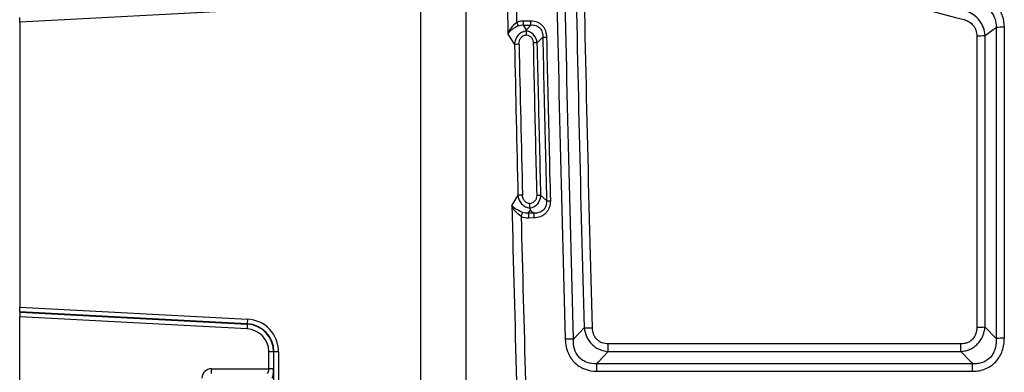
# Model space of a CAD drawing. Units: millimetres. Extents: x 220 to 1944, y 415 to 1387.
# Drawn here: x 634 to 738, y 1166 to 1203 of the extents above; entities that cross this region are included whole.
import ezdxf

# ---------------------------------------------------------------- set-up
doc = ezdxf.new("R2010")
doc.units = ezdxf.units.MM
doc.header["$LTSCALE"] = 5
doc.layers.get('0').update_dxf_attribs({"color": 19})
doc.layers.add('3012371', color=7, linetype='Continuous')

# ---------------------------------------------------------------- blocks, each defined once
blk = doc.blocks.new('1411900_001_Front_view')
for p, q in [((42, 100.3), (42, 154.62)), ((46.7, 154.62), (46.7, 100.3)), ((23.86, 139.98), (0, 138.73)), ((0, 138.73), (0, 139.22)), ((0, 138.73), (0, 108.87)), ((53.52, 138.83), (52.74, 138.83)), ((52.74, 138.42), (52.74, 138.83)), ((53.05, 137.93), (52.74, 138.42)), ((52.74, 138.42), (53.52, 138.42)), ((53.52, 138.42), (53.52, 138.83)), ((51.11, 137.47), (51.8, 136.37)), ((54.19, 136.54), (54.76, 137.14)), ((52.16, 120.59), (51.52, 119.55)), ((55.16, 120.03), (54.56, 120.57)), ((53.24, 118.7), (53.46, 119.04)), ((53.82, 118.71), (53.24, 118.7)), ((53.25, 118.23), (53.83, 118.25)), ((0, 108.38), (0, 108.87)), ((0, 108.87), (23.86, 107.62)), ((0, 108.38), (0, 108.34)), ((23.83, 107.13), (0, 108.38)), ((0, 108.34), (0, 107.85)), ((0, 108.34), (23.83, 107.1)), ((0, 73.25), (0, 107.85)), ((23.8, 106.6), (0, 107.85)), ((23.86, 107.62), (23.83, 107.13)), ((23.83, 107.1), (23.8, 106.6)), ((23.83, 107.1), (23.83, 107.13)), ((59.09, 106.72), (57.97, 105.51)), ((102.21, 105.59), (101.06, 106.79)), ((26.57, 104.2), (26.08, 104.2)), ((26.08, 102.42), (26.08, 104.2)), ((26.57, 104.2), (26.6, 104.2)), ((26.57, 104.2), (26.57, 102.42)), ((27.1, 104.2), (26.6, 104.2)), ((26.6, 76.9), (26.6, 104.2)), ((27.1, 104.2), (27.1, 76.9)), ((98.53, 105.02), (61.62, 105.02)), ((61.62, 104.23), (61.62, 105.02)), ((61.62, 104.23), (98.53, 104.23)), ((98.53, 104.23), (98.53, 105.02)), ((20.07, 102.42), (26.08, 102.42)), ((20.07, 101.93), (20.07, 102.42)), ((26.57, 102.42), (26.08, 102.42)), ((99.76, 102.95), (60.42, 102.95)), ((60.42, 102.16), (60.42, 102.95)), ((60.42, 102.16), (99.76, 102.16)), ((99.76, 102.16), (99.76, 102.95))]:
    blk.add_line(p, q)
at = {"flags": 128}
for points in [[(53.52, 138.42), (53.45, 138.35), (53.05, 137.93)], [(101.06, 137.32), (101.92, 137.96), (102.21, 138.17)], [(53.46, 119.04), (53.54, 118.97), (53.82, 118.71)], [(60.42, 102.95), (60.59, 103.13), (61.62, 104.23)], [(98.53, 104.23), (99.61, 103.11), (99.76, 102.95)]]:
    blk.add_lwpolyline(points, dxfattribs=at)
for centre, radius, start, end in [((63.55, 143.97), 12.68, 204.6673, 206.4215), ((102.98, 127.98), 10.21, 89.4731, 94.3321), ((55.04, 142.18), 5.05, 266.8397, 271.7445), ((100.29, 147.41), 10.12, 269.4701, 274.3754), ((52.29, 132.36), 4.04, 90.2336, 96.9117), ((53.92, 131.53), 5.02, 86.8162, 91.7524), ((52.65, 117.1), 3.52, 90.2713, 97.9392), ((54.28, 116.22), 4.36, 86.3384, 92.0151), ((55.43, 124.37), 4.35, 266.3287, 272.0264), ((41.04, 123.24), 12.44, 336.976, 339.0225), ((231.47, 122.76), 178.27, 181.3061, 181.4563), ((232.06, 122.78), 178.29, 181.3061, 181.4563), ((23.68, 104.2), 3.42, 0, 87), ((23.68, 104.2), 2.4, 0, 87), ((23.68, 104.2), 2.93, 0, 87), ((23.68, 104.2), 2.9, 0, 87), ((59.65, 114.54), 7.84, 265.9297, 272.2471), ((100.29, 114.61), 7.85, 269.3198, 275.6431), ((57.41, 97.75), 7.78, 85.8997, 92.2663), ((102.98, 97.83), 7.79, 89.3123, 95.6826)]:
    blk.add_arc(centre, radius, start, end)
for centre, major_axis, ratio, start_param, end_param in [((705.52, 241.92), (0, 1801.01), 0.36397, 1.619779, 1.628826), ((706.46, 241.92), (0, 1800.01), 0.364172, 1.619779, 1.628185), ((705.46, 241.92), (0, 1799.01), 0.36397, 1.6295, 1.638293), ((705.93, 241.92), (0, 1798.51), 0.364071, 1.6295, 1.638293), ((705.52, 241.92), (0, 1801.01), 0.36397, 1.638794, 1.649086), ((706.46, 241.92), (0, 1800.01), 0.364172, 1.639488, 1.649086), ((20.1, 101.4), (-0.729, 0.729), 0.970288, 5.512866, 7.053504), ((25.9, 102.42), (0, 0.5), 0.352654, 3.316126, 4.712389), ((26.4, 102.42), (0, 1), 0.176327, 3.316126, 4.712389)]:
    blk.add_ellipse(centre, major_axis=major_axis, ratio=ratio, start_param=start_param, end_param=end_param)
for points in [[(56.09, 148.87), (56.37, 134.41), (56.7, 119.96), (57.11, 105.53)], [(57.97, 105.51), (57.57, 119.95), (57.23, 134.4), (56.96, 148.86)], [(58.14, 147.38), (58.4, 133.81), (58.72, 120.26), (59.09, 106.72)], [(59.96, 106.71), (59.58, 120.25), (59.27, 133.8), (59.01, 147.37)], [(102.21, 138.17), (102.21, 127.3), (102.21, 116.44), (102.21, 105.59)], [(103.08, 105.63), (103.08, 116.48), (103.08, 127.33), (103.08, 138.2)], [(53.05, 137.93), (53.04, 137.88), (53.04, 137.84), (53.03, 137.79)], [(53.03, 137.79), (53.03, 137.79), (53.03, 137.79), (53.03, 137.79)], [(100.19, 137.29), (100.19, 127.11), (100.19, 116.93), (100.19, 106.76)], [(101.06, 106.79), (101.06, 116.96), (101.06, 127.14), (101.06, 137.32)], [(53.24, 118.7), (53.04, 118.69), (52.85, 118.71), (52.66, 118.78)], [(53.42, 119.24), (53.42, 119.24), (53.42, 119.25), (53.42, 119.25)], [(53.46, 119.04), (53.44, 119.11), (53.43, 119.18), (53.42, 119.24)], [(52.49, 118.37), (52.74, 118.27), (52.99, 118.23), (53.25, 118.23)]]:
    blk.add_open_spline(points, degree=3)
for points, knots in [([(61.25, 149.05), (65.09, 148.03), (68.94, 147), (72.78, 145.97), (76.62, 144.94), (80.46, 143.91), (84.3, 142.88), (89.16, 141.58), (94.01, 140.28), (98.87, 138.98)], [0, 0, 0, 0, 0.01193062, 0.01193062, 0.01193062, 0.02386125, 0.02386125, 0.02386125, 0.03894173, 0.03894173, 0.03894173, 0.03894173]), ([(103.08, 138.2), (103.08, 138.59), (103.02, 138.97), (102.77, 139.7), (102.59, 140.04), (102.1, 140.65), (101.81, 140.9), (101.16, 141.32), (100.8, 141.47), (100.43, 141.57)], [0, 0, 0, 0, 0.25, 0.25, 0.5, 0.5, 0.75, 0.75, 1, 1, 1, 1]), ([(100.19, 140.68), (100.48, 140.62), (100.76, 140.52), (101.28, 140.23), (101.5, 140.04), (101.88, 139.59), (102.02, 139.33), (102.19, 138.76), (102.23, 138.47), (102.21, 138.17)], [0, 0, 0, 0, 0.25, 0.25, 0.5, 0.5, 0.75, 0.75, 1, 1, 1, 1]), ([(101.06, 137.32), (101.04, 137.61), (100.99, 137.88), (100.79, 138.42), (100.65, 138.67), (100.3, 139.13), (100.09, 139.32), (99.62, 139.65), (99.37, 139.78), (99.1, 139.87)], [0, 0, 0, 0, 0.25, 0.25, 0.5, 0.5, 0.75, 0.75, 1, 1, 1, 1]), ([(52.03, 138.68), (51.79, 138.52), (51.59, 138.32), (51.36, 138.01), (51.29, 137.9), (51.18, 137.69), (51.14, 137.58), (51.11, 137.47)], [0, 0, 0, 0, 0.5, 0.5, 0.75, 0.75, 1, 1, 1, 1]), ([(52.19, 138.33), (52.07, 138.27), (51.94, 138.21), (51.71, 138.07), (51.61, 138), (51.42, 137.85), (51.34, 137.78), (51.21, 137.62), (51.15, 137.54), (51.11, 137.47)], [0, 0, 0, 0, 0.25, 0.25, 0.5, 0.5, 0.75, 0.75, 1, 1, 1, 1]), ([(52.74, 138.83), (52.61, 138.83), (52.49, 138.82), (52.26, 138.77), (52.14, 138.73), (52.03, 138.68)], [0, 0, 0, 0, 0.5, 0.5, 1, 1, 1, 1]), ([(52.19, 138.33), (52.28, 138.36), (52.37, 138.39), (52.55, 138.42), (52.64, 138.43), (52.74, 138.42)], [0, 0, 0, 0, 0.5, 0.5, 1, 1, 1, 1]), ([(55.19, 137.13), (55.19, 137.36), (55.15, 137.58), (55.04, 137.89), (54.99, 137.99), (54.87, 138.18), (54.8, 138.27), (54.65, 138.43), (54.56, 138.5), (54.38, 138.62), (54.28, 138.67), (53.97, 138.79), (53.74, 138.83), (53.52, 138.83)], [0, 0, 0, 0, 0.25, 0.25, 0.375, 0.375, 0.5, 0.5, 0.625, 0.625, 0.75, 0.75, 1, 1, 1, 1]), ([(53.52, 138.42), (53.69, 138.43), (53.86, 138.42), (54.11, 138.34), (54.19, 138.3), (54.33, 138.21), (54.4, 138.15), (54.58, 137.96), (54.66, 137.81), (54.75, 137.48), (54.77, 137.31), (54.76, 137.14)], [0, 0, 0, 0, 0.25, 0.25, 0.375, 0.375, 0.5, 0.5, 0.75, 0.75, 1, 1, 1, 1]), ([(98.87, 138.98), (99.05, 138.93), (99.23, 138.85), (99.56, 138.65), (99.7, 138.52), (99.95, 138.21), (100.04, 138.05), (100.16, 137.68), (100.19, 137.49), (100.19, 137.29)], [0, 0, 0, 0, 0.25, 0.25, 0.5, 0.5, 0.75, 0.75, 1, 1, 1, 1]), ([(53.03, 137.79), (52.86, 137.77), (52.7, 137.71), (52.39, 137.55), (52.26, 137.44), (52.04, 137.18), (51.96, 137.03), (51.84, 136.71), (51.81, 136.54), (51.8, 136.37)], [0, 0, 0, 0, 0.25, 0.25, 0.5, 0.5, 0.75, 0.75, 1, 1, 1, 1]), ([(52.27, 136.4), (52.27, 136.52), (52.28, 136.63), (52.34, 136.85), (52.39, 136.96), (52.52, 137.14), (52.61, 137.22), (52.81, 137.34), (52.92, 137.37), (53.03, 137.39)], [0, 0, 0, 0, 0.25, 0.25, 0.5, 0.5, 0.75, 0.75, 1, 1, 1, 1]), ([(53.03, 137.79), (53.03, 137.74), (53.03, 137.68), (53.03, 137.55), (53.03, 137.47), (53.03, 137.39)], [0, 0, 0, 0, 0.5, 0.5, 1, 1, 1, 1]), ([(54.19, 136.54), (54.16, 136.85), (54.04, 137.14), (53.73, 137.48), (53.6, 137.58), (53.33, 137.72), (53.18, 137.76), (53.03, 137.79)], [0, 0, 0, 0, 0.5, 0.5, 0.75, 0.75, 1, 1, 1, 1]), ([(53.03, 137.39), (53.13, 137.38), (53.23, 137.35), (53.42, 137.25), (53.5, 137.19), (53.7, 136.95), (53.76, 136.75), (53.76, 136.55)], [0, 0, 0, 0, 0.25, 0.25, 0.5, 0.5, 1, 1, 1, 1]), ([(54.76, 137.14), (54.8, 135.28), (54.84, 133.43), (54.88, 131.57), (54.93, 129.65), (54.97, 127.73), (55.02, 125.8), (55.06, 123.88), (55.11, 121.95), (55.16, 120.03)], [0, 0, 0, 0, 0.00557639, 0.00557639, 0.00557639, 0.01136336, 0.01136336, 0.01136336, 0.01715039, 0.01715039, 0.01715039, 0.01715039]), ([(55.59, 120.02), (55.54, 121.95), (55.49, 123.87), (55.45, 125.79), (55.4, 127.72), (55.36, 129.64), (55.32, 131.57), (55.27, 133.42), (55.23, 135.28), (55.19, 137.13)], [0, 0, 0, 0, 0.00578733, 0.00578733, 0.00578733, 0.01157458, 0.01157458, 0.01157458, 0.01715126, 0.01715126, 0.01715126, 0.01715126]), ([(53.76, 136.55), (53.8, 134.69), (53.84, 132.84), (53.88, 130.98), (53.92, 129.25), (53.96, 127.51), (54, 125.78), (54.04, 124.05), (54.09, 122.31), (54.13, 120.58)], [0, 0, 0, 0, 0.00557358, 0.00557358, 0.00557358, 0.01078902, 0.01078902, 0.01078902, 0.01600451, 0.01600451, 0.01600451, 0.01600451]), ([(54.56, 120.57), (54.52, 122.31), (54.48, 124.04), (54.44, 125.77), (54.39, 127.51), (54.35, 129.24), (54.32, 130.98), (54.27, 132.83), (54.23, 134.69), (54.19, 136.54)], [0, 0, 0, 0, 0.00521576, 0.00521576, 0.00521576, 0.01043146, 0.01043146, 0.01043146, 0.01600533, 0.01600533, 0.01600533, 0.01600533]), ([(53.41, 119.71), (53.3, 119.72), (53.2, 119.75), (53, 119.86), (52.92, 119.93), (52.78, 120.1), (52.73, 120.2), (52.66, 120.4), (52.64, 120.51), (52.63, 120.62)], [0, 0, 0, 0, 0.25, 0.25, 0.5, 0.5, 0.75, 0.75, 1, 1, 1, 1]), ([(52.16, 120.59), (52.18, 120.42), (52.21, 120.26), (52.34, 119.95), (52.43, 119.82), (52.66, 119.57), (52.79, 119.47), (53.09, 119.31), (53.25, 119.26), (53.42, 119.24)], [0, 0, 0, 0, 0.25, 0.25, 0.5, 0.5, 0.75, 0.75, 1, 1, 1, 1]), ([(54.13, 120.58), (54.13, 120.47), (54.12, 120.37), (54.05, 120.17), (54.01, 120.08), (53.81, 119.84), (53.62, 119.74), (53.41, 119.71)], [0, 0, 0, 0, 0.25, 0.25, 0.5, 0.5, 1, 1, 1, 1]), ([(53.42, 119.25), (53.42, 119.3), (53.42, 119.37), (53.41, 119.53), (53.41, 119.62), (53.41, 119.71)], [0, 0, 0, 0, 0.5, 0.5, 1, 1, 1, 1]), ([(53.42, 119.25), (53.73, 119.31), (54.02, 119.47), (54.33, 119.83), (54.41, 119.97), (54.52, 120.26), (54.55, 120.41), (54.56, 120.57)], [0, 0, 0, 0, 0.5, 0.5, 0.75, 0.75, 1, 1, 1, 1]), ([(55.16, 120.03), (55.17, 119.85), (55.15, 119.66), (55.07, 119.41), (55.03, 119.32), (54.93, 119.17), (54.88, 119.1), (54.68, 118.92), (54.52, 118.83), (54.18, 118.73), (54, 118.71), (53.82, 118.71)], [0, 0, 0, 0, 0.25, 0.25, 0.375, 0.375, 0.5, 0.5, 0.75, 0.75, 1, 1, 1, 1]), ([(53.83, 118.25), (54.06, 118.25), (54.29, 118.29), (54.62, 118.42), (54.73, 118.47), (54.92, 118.6), (55.02, 118.67), (55.18, 118.83), (55.26, 118.92), (55.38, 119.12), (55.43, 119.22), (55.56, 119.55), (55.59, 119.79), (55.59, 120.02)], [0, 0, 0, 0, 0.25, 0.25, 0.375, 0.375, 0.5, 0.5, 0.625, 0.625, 0.75, 0.75, 1, 1, 1, 1]), ([(52.49, 118.37), (52.24, 118.53), (52.04, 118.72), (51.79, 119.03), (51.72, 119.13), (51.6, 119.34), (51.56, 119.45), (51.52, 119.55)], [0, 0, 0, 0, 0.5, 0.5, 0.75, 0.75, 1, 1, 1, 1]), ([(52.66, 118.78), (52.39, 118.89), (52.14, 119.02), (51.85, 119.21), (51.77, 119.28), (51.63, 119.41), (51.57, 119.48), (51.52, 119.55)], [0, 0, 0, 0, 0.5, 0.5, 0.75, 0.75, 1, 1, 1, 1]), ([(59.09, 106.72), (59.13, 106.4), (59.21, 106.09), (59.41, 105.64), (59.49, 105.51), (59.67, 105.24), (59.78, 105.12), (60, 104.89), (60.13, 104.79), (60.39, 104.6), (60.54, 104.53), (60.98, 104.33), (61.29, 104.26), (61.62, 104.23)], [0, 0, 0, 0, 0.25, 0.25, 0.375, 0.375, 0.5, 0.5, 0.625, 0.625, 0.75, 0.75, 1, 1, 1, 1]), ([(61.62, 105.02), (61.39, 105.02), (61.17, 105.06), (60.86, 105.18), (60.76, 105.23), (60.58, 105.36), (60.5, 105.43), (60.27, 105.67), (60.15, 105.85), (60, 106.27), (59.96, 106.49), (59.96, 106.71)], [0, 0, 0, 0, 0.25, 0.25, 0.375, 0.375, 0.5, 0.5, 0.75, 0.75, 1, 1, 1, 1]), ([(98.53, 104.23), (98.7, 104.24), (98.86, 104.27), (99.18, 104.35), (99.33, 104.4), (99.63, 104.53), (99.77, 104.61), (100.04, 104.8), (100.17, 104.91), (100.51, 105.26), (100.69, 105.54), (100.89, 105.99), (100.94, 106.15), (101.02, 106.47), (101.04, 106.63), (101.06, 106.79)], [0, 0, 0, 0, 0.125, 0.125, 0.25, 0.25, 0.375, 0.375, 0.5, 0.5, 0.75, 0.75, 0.875, 0.875, 1, 1, 1, 1]), ([(100.19, 106.76), (100.19, 106.64), (100.18, 106.53), (100.15, 106.31), (100.12, 106.2), (100.01, 105.88), (99.9, 105.68), (99.67, 105.44), (99.58, 105.36), (99.4, 105.24), (99.3, 105.19), (99.09, 105.1), (98.98, 105.07), (98.76, 105.03), (98.65, 105.02), (98.53, 105.02)], [0, 0, 0, 0, 0.125, 0.125, 0.25, 0.25, 0.5, 0.5, 0.625, 0.625, 0.75, 0.75, 0.875, 0.875, 1, 1, 1, 1]), ([(57.11, 105.53), (57.12, 105.08), (57.19, 104.65), (57.42, 104.03), (57.52, 103.83), (57.75, 103.46), (57.88, 103.28), (58.19, 102.97), (58.35, 102.82), (58.72, 102.58), (58.92, 102.48), (59.53, 102.24), (59.98, 102.16), (60.42, 102.16)], [0, 0, 0, 0, 0.25, 0.25, 0.375, 0.375, 0.5, 0.5, 0.625, 0.625, 0.75, 0.75, 1, 1, 1, 1]), ([(60.42, 102.95), (60.08, 102.93), (59.73, 102.97), (59.25, 103.13), (59.09, 103.21), (58.81, 103.39), (58.68, 103.5), (58.33, 103.88), (58.17, 104.19), (57.99, 104.84), (57.96, 105.18), (57.97, 105.51)], [0, 0, 0, 0, 0.25, 0.25, 0.375, 0.375, 0.5, 0.5, 0.75, 0.75, 1, 1, 1, 1]), ([(99.76, 102.16), (99.99, 102.16), (100.21, 102.18), (100.65, 102.26), (100.87, 102.32), (101.29, 102.49), (101.49, 102.59), (101.86, 102.84), (102.03, 102.99), (102.34, 103.32), (102.47, 103.5), (102.7, 103.89), (102.79, 104.09), (102.94, 104.51), (102.99, 104.73), (103.06, 105.18), (103.08, 105.4), (103.08, 105.63)], [0, 0, 0, 0, 0.125, 0.125, 0.25, 0.25, 0.375, 0.375, 0.5, 0.5, 0.625, 0.625, 0.75, 0.75, 0.875, 0.875, 1, 1, 1, 1]), ([(102.21, 105.59), (102.22, 105.42), (102.22, 105.25), (102.2, 104.9), (102.17, 104.73), (102.08, 104.4), (102.02, 104.24), (101.86, 103.93), (101.77, 103.78), (101.54, 103.52), (101.4, 103.4), (101.11, 103.21), (100.96, 103.14), (100.63, 103.02), (100.45, 102.98), (100.11, 102.94), (99.94, 102.94), (99.76, 102.95)], [0, 0, 0, 0, 0.125, 0.125, 0.25, 0.25, 0.375, 0.375, 0.5, 0.5, 0.625, 0.625, 0.75, 0.75, 0.875, 0.875, 1, 1, 1, 1])]:
    blk.add_open_spline(points, degree=3, knots=knots)

msp = doc.modelspace()

# ---------------------------------------------------------------- block references
at = {"layer": '3012371'}
msp.add_blockref('1411900_001_Front_view', (634.482, 1064.29), dxfattribs=at)

doc.saveas('drawing.dxf')
